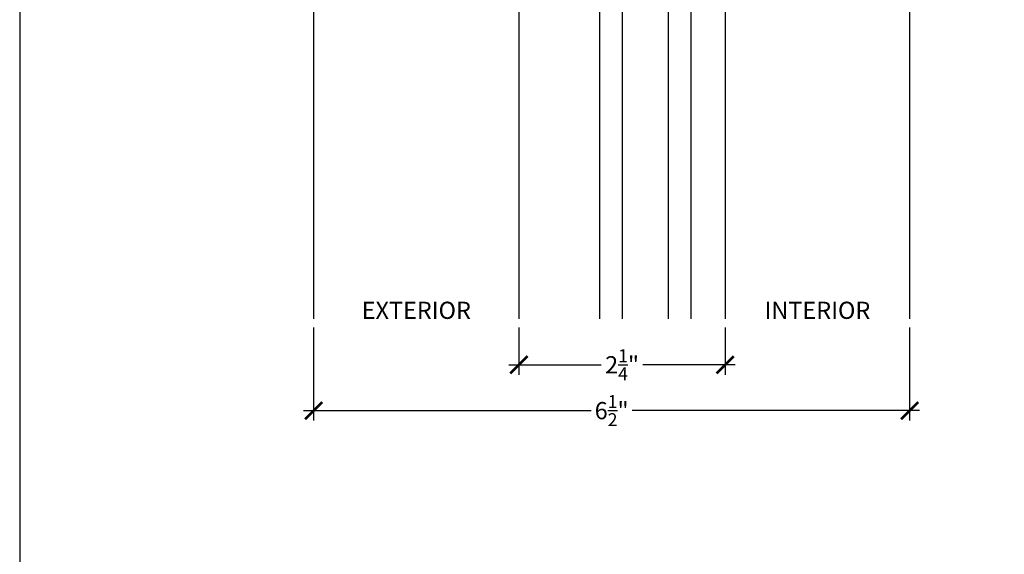
# Model space of a CAD drawing. Extents: x 0 to 412, y 0 to 42.
# Drawn here: x 266 to 277, y 22 to 28 of the extents above; entities that cross this region are included whole.
import ezdxf

# ---------------------------------------------------------------- set-up
doc = ezdxf.new("R2010")
doc.units = 0
doc.header["$LTSCALE"] = 0.25
doc.header["$MEASUREMENT"] = 0
for name, color, linetype in [('Arcadia-Access', 9, 'Continuous'), ('Arcadia-Dim', 4, 'Continuous'), ('Arcadia-Profile', 6, 'Continuous'), ('Arcadia-Shade', 8, 'Continuous'), ('Arcadia-Text', 3, 'Continuous')]:
    doc.layers.add(name, color=color, linetype=linetype)
doc.layers.add('Arcadia-Mview', color=6, linetype='Continuous', plot=False)
doc.styles.get("Standard").update_dxf_attribs({"font": 'ARIALN.TTF'})
doc.dimstyles.new('Arcadia-2', dxfattribs={"dimscale": 2, "dimtxt": 0.0938, "dimasz": 0.0938, "dimexe": 0.0546, "dimexo": 0.0469, "dimgap": 0.0469, "dimtad": 0, "dimtih": 1, "dimdec": 4, "dimrnd": 0.0625, "dimzin": 3, "dimdsep": 46, "dimlunit": 4, "dimtxsty": 'Standard', "dimblk": 'ARCHTICK', "dimcen": 0.0469, "dimdle": 0.0546, "dimclrd": 256, "dimclre": 256, "dimclrt": 256, "dimadec": 0, "dimazin": 0, "dimtfac": 0.75, "dimtix": 1, "dimtmove": 2, "dimatfit": 3, "dimfxl": 1, "dimtolj": 1, "dimtzin": 3, "dimlwd": -3, "dimlwe": -3, "dimarcsym": 0})

# ---------------------------------------------------------------- blocks, each defined once
blk = doc.blocks.new('_ArchTick')
at = {"color": 0, "linetype": 'ByBlock', "const_width": 0.15}
blk.add_lwpolyline([(-0.5, -0.5), (0.5, 0.5)], dxfattribs=at)
blk = doc.blocks.new('*D133')
at = {"layer": 'Arcadia-Dim', "lineweight": -3}
for p, q in [((269.2062291709977, 24.93637591793739), (269.2062291709977, 23.9209759179374)), ((275.7062293745932, 24.93637591793553), (275.7062293745932, 23.9209759179374)), ((269.0970291709978, 24.03017591793741), (272.2311508621543, 24.03017591793741)), ((275.8154293745932, 24.03017591793741), (272.6813076834366, 24.03017591793741))]:
    blk.add_line(p, q, dxfattribs=at)
at = {"layer": 'DEFPOINTS', "color": 0}
for p in [(269.2062291709977, 25.03017591793739), (275.7062293745932, 25.03017591793553), (269.2062291709977, 24.03017591793741)]:
    blk.add_point(p, dxfattribs=at)
at = {"layer": 'Arcadia-Dim', "lineweight": -3, "xscale": 0.1876, "yscale": 0.1876, "zscale": 0.1876, "rotation": 180}
blk.add_blockref('_ArchTick', (269.2062291709977, 24.03017591793741), dxfattribs=at)
at = {"layer": 'Arcadia-Dim', "lineweight": -3, "xscale": 0.1876, "yscale": 0.1876, "zscale": 0.1876}
blk.add_blockref('_ArchTick', (275.7062293745932, 24.03017591793741), dxfattribs=at)
at = {"layer": 'Arcadia-Dim', "insert": (272.4562292727954, 24.03017591793741), "char_height": 0.1876, "attachment_point": 5}
blk.add_mtext('\\A1;6{\\H0.75x;\\S1/2;}"', dxfattribs=at)
blk = doc.blocks.new('*D278')
at = {"layer": 'Arcadia-Dim', "lineweight": -3}
for p, q in [((271.4449272082921, 24.93637591793926), (271.4449272082921, 24.42097591793928)), ((273.694939391247, 24.93637780958741), (273.694939391247, 24.42097591793928)), ((271.3357272082921, 24.53017591793928), (272.3423915194148, 24.53017591793928)), ((273.804139391247, 24.53017591793928), (272.7974750801243, 24.53017591793928))]:
    blk.add_line(p, q, dxfattribs=at)
at = {"layer": 'DEFPOINTS', "color": 0}
for p in [(271.4449272082921, 25.03017591793926), (273.694939391247, 25.03017780958741), (273.694939391247, 24.53017591793928)]:
    blk.add_point(p, dxfattribs=at)
at = {"layer": 'Arcadia-Dim', "lineweight": -3, "xscale": 0.1876, "yscale": 0.1876, "zscale": 0.1876, "rotation": 180}
blk.add_blockref('_ArchTick', (271.4449272082921, 24.53017591793928), dxfattribs=at)
at = {"layer": 'Arcadia-Dim', "lineweight": -3, "xscale": 0.1876, "yscale": 0.1876, "zscale": 0.1876}
blk.add_blockref('_ArchTick', (273.694939391247, 24.53017591793928), dxfattribs=at)
at = {"layer": 'Arcadia-Dim', "insert": (272.5699332997696, 24.53017591793928), "char_height": 0.1876, "attachment_point": 5}
blk.add_mtext('\\A1;2{\\H0.75x;\\S1/4;}"', dxfattribs=at)
blk = doc.blocks.new('*U286')
at = {"layer": 'Arcadia-Shade', "lineweight": -3}
h = blk.add_hatch(dxfattribs=at)
h.set_pattern_fill('ANSI31', color=256, scale=0.1, style=0)
h.set_pattern_definition([(45, (-12.49009116438055, -10.79353366436353), (-0.0088388347648318, 0.0088388347648318), [])])
edge = h.paths.add_edge_path()
edge.add_line((0.4990116755820751, 0.4285564927512802), (0.5229934129158452, 0.4285564927512838))
edge.add_arc((0.5229934129158464, 0.4482414927513224), 0.0196850000000387, 269.9999999999964, 359.9999999999984)
edge.add_line((0.5426784129158851, 0.4482414927513219), (0.5426784129158851, 0.4732180318310384))
edge.add_line((0.5426784129158851, 0.4732180318310384), (0.5229934129158452, 0.4732180318310384))
edge.add_line((0.5229934129158452, 0.4732180318310384), (0.5229934129158452, 0.4482414927513219))
edge.add_line((0.5229934129158452, 0.4482414927513219), (0.4990116755820751, 0.4482414927513219))
edge.add_line((0.4990116755820751, 0.4482414927513219), (0.4990116755820751, 0.4763228331426533))
edge.add_arc((0.47932667558206, 0.476322833142687), 0.0196850000000151, 359.9999999999018, 449.9999999999017)
edge.add_line((0.4793266755820938, 0.4960078331427021), (0.3036411249999347, 0.4960078331426985))
edge.add_arc((0.3036411249999347, 0.4763228331426604), 0.0196850000000382, 90, 180)
edge.add_line((0.2839561249998965, 0.4763228331426604), (0.2839561249998965, 0.2858323436881278))
edge.add_arc((0.3036411249999145, 0.2858323436881261), 0.019685000000018, 179.999999999995, 245.4529343159603)
edge.add_line((0.2954631769583571, 0.2679264678137017), (0.3114070047096007, 0.2606446238063391))
edge.add_line((0.3114070047096007, 0.2606446238063391), (0.3114070047096007, 0.1457257251104203))
edge.add_arc((0.3310920047095802, 0.145725725110422), 0.0196849999999795, 180.0000000000052, 270.0000000000052)
edge.add_line((0.331092004709582, 0.1260407251104425), (0.668905995290265, 0.126040725110439))
edge.add_arc((0.668905995290266, 0.1457257251104211), 0.0196849999999822, 269.9999999999974, 359.9999999999974)
edge.add_line((0.6885909952902481, 0.1457257251104203), (0.6885909952902481, 0.2606446238063391))
edge.add_line((0.6885909952902481, 0.2606446238063391), (0.7045348230414366, 0.2679264678137088))
edge.add_arc((0.6963568749998893, 0.2858323436881248), 0.0196850000000061, 294.547065684023, 359.9999999999882)
edge.add_line((0.7160418749998954, 0.2858323436881207), (0.7160418749998936, 0.4763228331426604))
edge.add_arc((0.696356874999912, 0.47632283314266), 0.0196849999999816, 9.694e-13, 89.99999999999903)
edge.add_line((0.6963568749999123, 0.4960078331426417), (0.5206721869999261, 0.4960078331426985))
edge.add_arc((0.5206721869999243, 0.4763228331426586), 0.0196850000000399, 89.99999999999484, 179.9999999999948)
edge.add_line((0.5009871869998844, 0.4763228331426604), (0.5009871869998844, 0.4521573060815705))
edge.add_line((0.5009871869998844, 0.4521573060815705), (0.5206721869999261, 0.4521573060815705))
edge.add_line((0.5206721869999261, 0.4521573060815705), (0.5206721869999261, 0.4763228331426604))
edge.add_line((0.5206721869999261, 0.4763228331426604), (0.6963568749999123, 0.4763228331426604))
edge.add_line((0.6963568749999123, 0.4763228331426604), (0.6963568749999123, 0.2858323436881207))
edge.add_line((0.6963568749999123, 0.2858323436881207), (0.6804130472487256, 0.2785504996807049))
edge.add_arc((0.6885909952902385, 0.260644623806309), 0.0196849999999735, 114.5470656839565, 179.9999999999124)
edge.add_line((0.668905995290265, 0.2606446238063391), (0.668905995290265, 0.1457257251104203))
edge.add_line((0.668905995290265, 0.1457257251104203), (0.331092004709582, 0.1457257251104203))
edge.add_line((0.331092004709582, 0.1457257251104203), (0.331092004709582, 0.2606446238063391))
edge.add_arc((0.311407004709616, 0.2606446238063067), 0.019684999999966, 9.43583e-11, 65.45293431605755)
edge.add_line((0.3195849527511214, 0.2785504996806978), (0.3036411249999347, 0.2858323436881207))
edge.add_line((0.3036411249999347, 0.2858323436881207), (0.3036411249999347, 0.4763228331426604))
edge.add_line((0.3036411249999347, 0.4763228331426604), (0.4793266755820938, 0.4763228331426604))
edge.add_line((0.4793266755820938, 0.4763228331426604), (0.4793266755820938, 0.4482414927513219))
edge.add_arc((0.4990116755821053, 0.4482414927512917), 0.0196850000000115, 179.9999999999121, 269.9999999999121)
at = {"layer": 'Arcadia-Profile'}
for p, q in [((0, 0.03125), (1.1e-14, 4.631050398394293)), ((0.2500000000000092, 4.631050398394293), (0.25, 0.03125)), ((0.75, 0.03125), (0.7500000000000093, 4.631050398394293)), ((1.000000000000009, 4.631050398394293), (1, 0.03125)), ((0.3036416249999334, 0.4960078331427021), (0.2499999999999218, 0.5053829846366896)), ((0.6963568749999123, 0.4960078331427021), (0.7499984999999257, 0.5053829846366896)), ((0.7080088700575029, 0.2699663348586228), (0.7122228838293801, 0.2741803486304981)), ((0.03125, 0), (0, 0.03125)), ((0.03125, 0), (0, 0.03125)), ((0.03125, 0), (0, 0.03125)), ((0.03125, 0), (0, 0.03125)), ((0.03125, 0), (0, 0.03125)), ((0.21875, 0), (0.03125, 0)), ((0.21875, 0), (0.03125, 0)), ((0.25, 0.03125), (0.21875, 0)), ((0.25, 0.03125), (0.21875, 0)), ((0.78125, 0), (0.75, 0.03125)), ((0.96875, 0), (0.78125, 0)), ((1, 0.03125), (0.96875, 0))]:
    blk.add_line(p, q, dxfattribs=at)
blk.add_lwpolyline([(0.4990116755820751, 0.4285564927512802), (0.5229934129158452, 0.4285564927512838, 0.4142135623731049), (0.5426784129158851, 0.4482414927513219), (0.5426784129158851, 0.4732180318310384), (0.5229934129158452, 0.4732180318310384), (0.5229934129158452, 0.4482414927513219), (0.4990116755820751, 0.4482414927513219), (0.4990116755820751, 0.4763228331426533, 0.4142135623730951), (0.4793266755820938, 0.4960078331427021), (0.3036411249999347, 0.4960078331426985, 0.4142135623730951), (0.2839561249998965, 0.4763228331426604), (0.2839561249998965, 0.2858323436881278, 0.2936188569408289), (0.2954631769583571, 0.2679264678137017), (0.3114070047096007, 0.2606446238063391), (0.3114070047096007, 0.1457257251104203, 0.4142135623730951), (0.331092004709582, 0.1260407251104425), (0.668905995290265, 0.126040725110439, 0.4142135623730951), (0.6885909952902481, 0.1457257251104203), (0.6885909952902481, 0.2606446238063391), (0.7045348230414366, 0.2679264678137088, 0.2936188569408282), (0.7160418749998954, 0.2858323436881207), (0.7160418749998936, 0.4763228331426604, 0.4142135623730852), (0.6963568749999123, 0.4960078331426417), (0.5206721869999261, 0.4960078331426985, 0.4142135623730951), (0.5009871869998844, 0.4763228331426604), (0.5009871869998844, 0.4521573060815705), (0.5206721869999261, 0.4521573060815705), (0.5206721869999261, 0.4763228331426604), (0.6963568749999123, 0.4763228331426604), (0.6963568749999123, 0.2858323436881207), (0.6804130472487256, 0.2785504996807049, 0.2936188569407848), (0.668905995290265, 0.2606446238063391), (0.668905995290265, 0.1457257251104203), (0.331092004709582, 0.1457257251104203), (0.331092004709582, 0.2606446238063391, 0.2936188569408189), (0.3195849527511214, 0.2785504996806978), (0.3036411249999347, 0.2858323436881207), (0.3036411249999347, 0.4763228331426604), (0.4793266755820938, 0.4763228331426604), (0.4793266755820938, 0.4482414927513219, 0.4142135623730946)], format="xyb", close=True, dxfattribs=at)
blk.add_arc((0.4999992499998971, -0.6625220109668888), 0.7374409998105559, 70.18348207574029, 109.8165179242613, dxfattribs=at)

msp = doc.modelspace()

# ---------------------------------------------------------------- linework, layer by layer
at = {"layer": 'Arcadia-Access'}
for p, q in [((275.7062005925673, 33.04801841956248), (275.7062293745932, 25.03017591793553)), ((269.2061665403262, 32.29802667007778), (269.2062291709977, 25.03017591793739))]:
    msp.add_line(p, q, dxfattribs=at)
at = {"layer": 'Arcadia-Mview', "lineweight": -3}
msp.add_lwpolyline([(298, 37.31832558586408), (266, 37.31832558586408), (266, 0), (298, 0)], close=True, dxfattribs=at)
at = {"layer": 'Arcadia-Profile'}
for p, q in [((271.4449084169448, 29.17301514817071), (271.4449038878714, 25.03017780958741)), ((273.6949121698906, 29.16317591793745), (273.6949160673188, 25.03017591793739))]:
    msp.add_line(p, q, dxfattribs=at)

# ---------------------------------------------------------------- block references
at = {"layer": 'Arcadia-Profile', "xscale": -1, "rotation": 180}
msp.add_blockref('*U286', (272.3240885181947, 29.66122820798172), dxfattribs=at)

# ---------------------------------------------------------------- texts
at = {"layer": 'Arcadia-Text', "char_height": 0.1875, "attachment_point": 8}
for s, insert in [('EXTERIOR', (270.3255801450425, 25.03017591793646)), ('INTERIOR', (274.7005706587133, 25.03017903791417))]:
    msp.add_mtext_dynamic_manual_height_columns(s, width=1.461231241473397, gutter_width=1.25, heights=[0], dxfattribs=dict(at, insert=insert))

# ---------------------------------------------------------------- dimensions: what is measured, and where the dimension line sits
at = {"layer": 'Arcadia-Dim'}
dim = msp.add_linear_dim(base=(269.2062291709977, 24.03017591793741), p1=(275.7062293745932, 25.03017591793553), p2=(269.2062291709977, 25.03017591793739), angle=180, dimstyle='Arcadia-2', dxfattribs=at)
dim.commit()
dim.dimension.update_dxf_attribs({"geometry": '*D133', "text_midpoint": (272.4562292727954, 24.03017591793741)})
dim = msp.add_linear_dim(base=(273.694939391247, 24.53017591793928), p1=(271.4449272082921, 25.03017591793926), p2=(273.694939391247, 25.03017780958741), dimstyle='Arcadia-2', dxfattribs=at)
dim.commit()
dim.dimension.update_dxf_attribs({"geometry": '*D278', "text_midpoint": (272.5699332997696, 24.53017591793928)})

doc.saveas('drawing.dxf')
